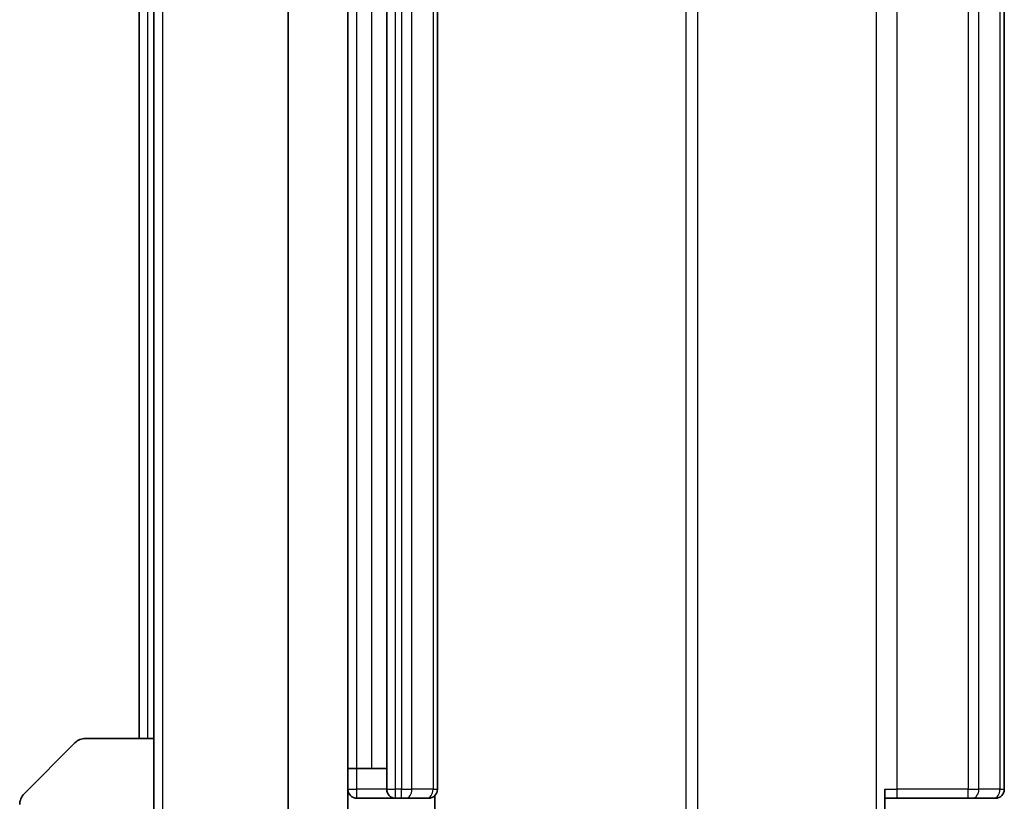
# Model space of a CAD drawing. Units: millimetres. Extents: x 0 to 11986, y 0 to 2108.
# Drawn here: x 4040 to 4073, y 1550 to 1576 of the extents above; entities that cross this region are included whole.
import ezdxf

# ---------------------------------------------------------------- set-up
doc = ezdxf.new("R2010")
doc.units = ezdxf.units.MM
doc.header["$LTSCALE"] = 6
doc.layers.add('Hatch (ISO)', color=1, linetype='Continuous', lineweight=18, true_color=0xff0000)
doc.layers.add('Visible (ISO)', color=7, linetype='Continuous', lineweight=35)
doc.layers.add('Visible Narrow (ISO)', color=7, linetype='Continuous', lineweight=25)

msp = doc.modelspace()

# ---------------------------------------------------------------- hatches: boundary and pattern name
at = {"layer": 'Hatch (ISO)'}
h = msp.add_hatch(dxfattribs=at)
h.set_pattern_fill('ANSI31', color=256, scale=190.5, angle=14.99998, style=0)
h.set_pattern_definition([(60, (2247.25, -60), (-20.62223, 11.90626), [])])
h.paths.add_polyline_path([(4048.7341, 1545.1053), (4050.7341, 1545.1053), (4050.7341, 1608.3053), (4048.7341, 1608.3053)])

# ---------------------------------------------------------------- linework, layer by layer
at = {"layer": 'Visible (ISO)'}
for p, q in [((4048.7341, 1608.3053), (4048.7341, 1545.1053)), ((4050.7341, 1545.1053), (4050.7341, 1608.3053)), ((4052.0341, 1603.4053), (4052.0341, 1550.0053)), ((4053.7341, 1550.0053), (4053.7341, 1603.4053)), ((4072.7341, 1550.0053), (4072.7341, 1603.4053)), ((4043.7341, 1601.7053), (4043.7341, 1551.7053)), ((4044.2341, 1601.7053), (4044.2341, 1551.7053)), ((4041.9412, 1551.7053), (4044.2341, 1551.7053)), ((4044.2341, 1551.7053), (4044.2341, 1539.2053)), ((4039.8805, 1549.8517), (4041.5876, 1551.5588)), ((4051.0341, 1550.7053), (4050.7341, 1550.7053)), ((4051.0341, 1550.7053), (4051.5341, 1550.7053)), ((4052.0341, 1550.7053), (4051.5341, 1550.7053)), ((4051.0341, 1549.7053), (4052.3341, 1549.7053)), ((4052.3341, 1549.7053), (4052.527, 1549.7053)), ((4052.6684, 1549.7053), (4052.527, 1549.7053)), ((4052.6684, 1549.7053), (4053.3755, 1549.7053)), ((4053.4341, 1549.7053), (4053.3755, 1549.7053)), ((4053.6442, 1549.3193), (4053.6442, 1549.7912)), ((4068.7341, 1550.0053), (4068.7341, 1544.2053)), ((4069.1483, 1549.7053), (4068.7341, 1549.7053)), ((4069.1483, 1549.7053), (4071.527, 1549.7053)), ((4071.6684, 1549.7053), (4071.527, 1549.7053)), ((4071.6684, 1549.7053), (4072.3755, 1549.7053)), ((4072.4341, 1549.7053), (4072.3755, 1549.7053))]:
    msp.add_line(p, q, dxfattribs=at)
for centre, radius, start, end in [((4041.9412, 1551.2053), 0.5, 90, 135), ((4040.2341, 1549.4982), 0.5, 135, 180), ((4051.0341, 1550.0053), 0.3, 180, 270), ((4052.3341, 1550.0053), 0.3, 180, 270), ((4053.4341, 1550.0053), 0.3, 270, 0), ((4072.4341, 1550.0053), 0.3, 270, 0)]:
    msp.add_arc(centre, radius, start, end, dxfattribs=at)
at = {"layer": 'Visible Narrow (ISO)'}
for p, q in [((4044.5341, 1538.2053), (4044.5341, 1615.2053)), ((4068.4412, 1609.2053), (4068.4412, 1544.2053)), ((4062.0589, 1607.7053), (4062.0589, 1545.7053)), ((4062.4632, 1545.7053), (4062.4632, 1607.7053)), ((4052.3341, 1550.0053), (4052.3341, 1603.4053)), ((4052.527, 1603.4053), (4052.527, 1550.0053)), ((4052.8805, 1550.0053), (4052.8805, 1603.4053)), ((4053.5876, 1603.4053), (4053.5876, 1550.0053)), ((4069.1483, 1550.0053), (4069.1483, 1603.4053)), ((4071.527, 1603.4053), (4071.527, 1550.0053)), ((4071.8805, 1550.0053), (4071.8805, 1603.4053)), ((4072.5876, 1603.4053), (4072.5876, 1550.0053)), ((4051.0341, 1550.7053), (4051.0341, 1602.7053)), ((4051.5341, 1550.7053), (4051.5341, 1602.7053)), ((4044.0341, 1551.7053), (4044.0341, 1601.7053)), ((4051.0341, 1550.0053), (4051.0341, 1550.7053)), ((4050.7341, 1550.0053), (4051.0341, 1550.0053)), ((4052.0341, 1550.0053), (4051.0341, 1550.0053)), ((4051.0341, 1549.7053), (4051.0341, 1550.0053)), ((4052.0341, 1550.0053), (4052.3341, 1550.0053)), ((4052.3341, 1549.7053), (4052.3341, 1550.0053)), ((4052.527, 1550.0053), (4052.3341, 1550.0053)), ((4052.527, 1549.7053), (4052.527, 1550.0053)), ((4052.527, 1550.0053), (4052.8805, 1550.0053)), ((4053.5876, 1550.0053), (4052.8805, 1550.0053)), ((4053.5876, 1550.0053), (4053.7341, 1550.0053)), ((4068.7341, 1550.0053), (4069.1483, 1550.0053)), ((4069.1483, 1549.7053), (4069.1483, 1550.0053)), ((4071.527, 1550.0053), (4069.1483, 1550.0053)), ((4071.527, 1549.7053), (4071.527, 1550.0053)), ((4071.527, 1550.0053), (4071.8805, 1550.0053)), ((4072.5876, 1550.0053), (4071.8805, 1550.0053)), ((4072.5876, 1550.0053), (4072.7341, 1550.0053))]:
    msp.add_line(p, q, dxfattribs=at)
for centre in [(4052.6684, 1550.0053), (4053.3755, 1550.0053), (4071.6684, 1550.0053), (4072.3755, 1550.0053)]:
    msp.add_ellipse(centre, major_axis=(0, -0.3), ratio=0.7071068, start_param=0, end_param=1.5707963, dxfattribs=at)

doc.saveas('drawing.dxf')
